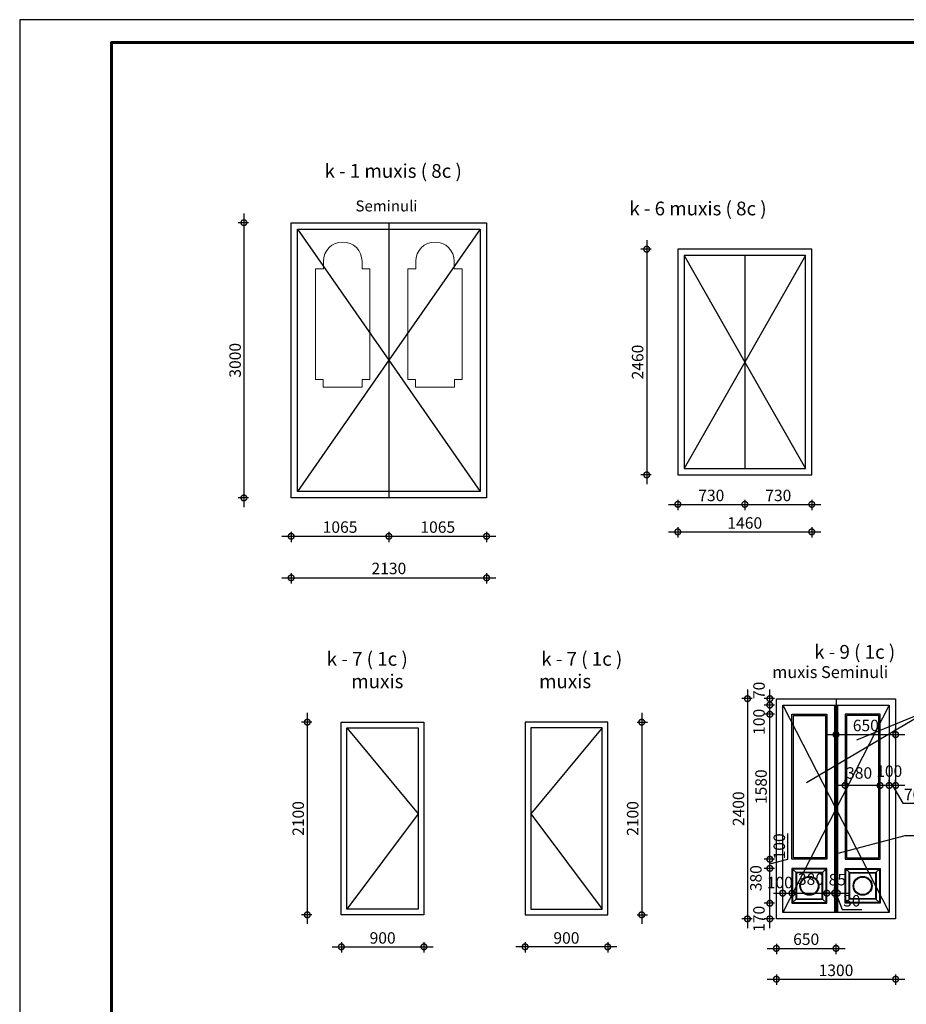
# Model space of a CAD drawing. Units: millimetres. Extents: x 253230 to 277519, y 79310 to 100448.
# Drawn here: x 256519 to 266182, y 89715 to 100448 of the extents above; entities that cross this region are included whole.
import ezdxf

# ---------------------------------------------------------------- set-up
doc = ezdxf.new("R2010")
doc.units = ezdxf.units.MM
doc.layers.add('Stairs', color=7, linetype='Continuous', lineweight=0, true_color=0x000000)
doc.styles.get("Standard").update_dxf_attribs({"font": 'arial.ttf'})
doc.styles.add('ГОСТ 2.304', font='CS_Gost2304.shx')
doc.dimstyles.new('СПДС', dxfattribs={"dimscale": 100, "dimtxt": 2.5, "dimasz": 2.5, "dimexe": 1.25, "dimexo": 0.625, "dimtad": 1, "dimdec": 0, "dimrnd": 0.001, "dimtxsty": 'ГОСТ 2.304', "dimblk": 'ARCHTICK', "dimblk1": 'ARCHTICK', "dimblk2": 'ARCHTICK', "dimcen": 2.5, "dimdle": 2, "dimadec": 0, "dimazin": 2, "dimtfac": 0.75, "dimtdec": 4, "dimtmove": 1, "dimatfit": 3, "dimfxl": 1, "dimtolj": 1, "dimarcsym": 1})

# ---------------------------------------------------------------- blocks, each defined once
blk = doc.blocks.new('_DotSmall')
at = {"color": 0, "linetype": 'ByBlock', "const_width": 0.5}
blk.add_lwpolyline([(-0.0625, 0, 1), (0.0625, 0, 1)], format="xyb", close=True, dxfattribs=at)
blk = doc.blocks.new('*D638')
at = {"color": 0, "lineweight": -2, "ltscale": 50, "transparency": 16777216}
for p, q in [((258963, 98335), (258963, 95135)), ((259013, 98235), (258900, 98235)), ((259013, 95235), (258900, 95235))]:
    blk.add_line(p, q, dxfattribs=at)
at = {"layer": 'Defpoints', "color": 0, "lineweight": 25, "ltscale": 50, "transparency": 16777216}
for p in [(259478, 98235), (258963, 95235), (259478, 95235)]:
    blk.add_point(p, dxfattribs=at)
at = {"color": 0, "lineweight": -2, "ltscale": 50, "transparency": 16777216, "xscale": 125, "yscale": 125, "zscale": 125}
for p, rotation in [((258963, 98235), 90), ((258963, 95235), 270)]:
    blk.add_blockref('_DotSmall', p, dxfattribs=dict(at, rotation=rotation))
at = {"color": 0, "lineweight": 25, "ltscale": 50, "transparency": 16777216, "insert": (258867, 96735), "char_height": 125, "attachment_point": 5, "rotation": 90, "style": 'ГОСТ 2.304'}
blk.add_mtext('\\A1;3000', dxfattribs=at)
blk = doc.blocks.new('*D639')
at = {"color": 0, "lineweight": -2, "ltscale": 50, "transparency": 16777216}
for p, q in [((259378, 94364), (261708, 94364)), ((259478, 94414), (259478, 94302)), ((261608, 94414), (261608, 94302))]:
    blk.add_line(p, q, dxfattribs=at)
at = {"layer": 'Defpoints', "color": 0, "lineweight": 25, "ltscale": 50, "transparency": 16777216}
for p in [(259478, 98235), (261608, 98235), (261608, 94364)]:
    blk.add_point(p, dxfattribs=at)
at = {"color": 0, "lineweight": -2, "ltscale": 50, "transparency": 16777216, "xscale": 125, "yscale": 125, "zscale": 125, "rotation": 180}
blk.add_blockref('_DotSmall', (259478, 94364), dxfattribs=at)
at = {"color": 0, "lineweight": -2, "ltscale": 50, "transparency": 16777216, "xscale": 125, "yscale": 125, "zscale": 125}
blk.add_blockref('_DotSmall', (261608, 94364), dxfattribs=at)
at = {"color": 0, "lineweight": 25, "ltscale": 50, "transparency": 16777216, "insert": (260543, 94466), "char_height": 125, "attachment_point": 5, "style": 'ГОСТ 2.304'}
blk.add_mtext('\\A1;2130', dxfattribs=at)
blk = doc.blocks.new('*D640')
at = {"color": 0, "lineweight": -2, "ltscale": 50, "transparency": 16777216}
for p, q in [((259378, 94817), (260643, 94817)), ((259478, 94867), (259478, 94754)), ((260543, 94867), (260543, 94754))]:
    blk.add_line(p, q, dxfattribs=at)
at = {"layer": 'Defpoints', "color": 0, "lineweight": 25, "ltscale": 50, "transparency": 16777216}
for p in [(259478, 95235), (260543, 95235), (260543, 94817)]:
    blk.add_point(p, dxfattribs=at)
at = {"color": 0, "lineweight": -2, "ltscale": 50, "transparency": 16777216, "xscale": 125, "yscale": 125, "zscale": 125, "rotation": 180}
blk.add_blockref('_DotSmall', (259478, 94817), dxfattribs=at)
at = {"color": 0, "lineweight": -2, "ltscale": 50, "transparency": 16777216, "xscale": 125, "yscale": 125, "zscale": 125}
blk.add_blockref('_DotSmall', (260543, 94817), dxfattribs=at)
at = {"color": 0, "lineweight": 25, "ltscale": 50, "transparency": 16777216, "insert": (260011, 94917), "char_height": 125, "attachment_point": 5, "style": 'ГОСТ 2.304'}
blk.add_mtext('\\A1;1065', dxfattribs=at)
blk = doc.blocks.new('*D641')
at = {"color": 0, "lineweight": -2, "ltscale": 50, "transparency": 16777216}
for p, q in [((260443, 94817), (261708, 94817)), ((260543, 94867), (260543, 94754)), ((261608, 94867), (261608, 94754))]:
    blk.add_line(p, q, dxfattribs=at)
at = {"layer": 'Defpoints', "color": 0, "lineweight": 25, "ltscale": 50, "transparency": 16777216}
for p in [(260543, 95235), (261608, 95235), (261608, 94817)]:
    blk.add_point(p, dxfattribs=at)
at = {"color": 0, "lineweight": -2, "ltscale": 50, "transparency": 16777216, "xscale": 125, "yscale": 125, "zscale": 125, "rotation": 180}
blk.add_blockref('_DotSmall', (260543, 94817), dxfattribs=at)
at = {"color": 0, "lineweight": -2, "ltscale": 50, "transparency": 16777216, "xscale": 125, "yscale": 125, "zscale": 125}
blk.add_blockref('_DotSmall', (261608, 94817), dxfattribs=at)
at = {"color": 0, "lineweight": 25, "ltscale": 50, "transparency": 16777216, "insert": (261076, 94917), "char_height": 125, "attachment_point": 5, "style": 'ГОСТ 2.304'}
blk.add_mtext('\\A1;1065', dxfattribs=at)
blk = doc.blocks.new('*D642')
at = {"color": 0, "lineweight": -2, "ltscale": 50, "transparency": 16777216}
for p, q in [((263353, 98046), (263353, 95386)), ((263403, 97946), (263290, 97946)), ((263403, 95486), (263290, 95486))]:
    blk.add_line(p, q, dxfattribs=at)
at = {"layer": 'Defpoints', "color": 0, "lineweight": 25, "ltscale": 50, "transparency": 16777216}
for p in [(263692, 97946), (263353, 95486), (263692, 95486)]:
    blk.add_point(p, dxfattribs=at)
at = {"color": 0, "lineweight": -2, "ltscale": 50, "transparency": 16777216, "xscale": 125, "yscale": 125, "zscale": 125}
for p, rotation in [((263353, 97946), 90), ((263353, 95486), 270)]:
    blk.add_blockref('_DotSmall', p, dxfattribs=dict(at, rotation=rotation))
at = {"color": 0, "lineweight": 25, "ltscale": 50, "transparency": 16777216, "insert": (263254, 96716), "char_height": 125, "attachment_point": 5, "rotation": 90, "style": 'ГОСТ 2.304'}
blk.add_mtext('\\A1;2460', dxfattribs=at)
blk = doc.blocks.new('*D643')
at = {"color": 0, "lineweight": -2, "ltscale": 50, "transparency": 16777216}
for p, q in [((263692, 95215), (263692, 95103)), ((264422, 95215), (264422, 95103)), ((263592, 95165), (264522, 95165))]:
    blk.add_line(p, q, dxfattribs=at)
at = {"layer": 'Defpoints', "color": 0, "lineweight": 25, "ltscale": 50, "transparency": 16777216}
for p in [(263692, 95486), (264422, 95486), (264422, 95165)]:
    blk.add_point(p, dxfattribs=at)
at = {"color": 0, "lineweight": -2, "ltscale": 50, "transparency": 16777216, "xscale": 125, "yscale": 125, "zscale": 125, "rotation": 180}
blk.add_blockref('_DotSmall', (263692, 95165), dxfattribs=at)
at = {"color": 0, "lineweight": -2, "ltscale": 50, "transparency": 16777216, "xscale": 125, "yscale": 125, "zscale": 125}
blk.add_blockref('_DotSmall', (264422, 95165), dxfattribs=at)
at = {"color": 0, "lineweight": 25, "ltscale": 50, "transparency": 16777216, "insert": (264057, 95262), "char_height": 125, "attachment_point": 5, "style": 'ГОСТ 2.304'}
blk.add_mtext('\\A1;730', dxfattribs=at)
blk = doc.blocks.new('*D644')
at = {"color": 0, "lineweight": -2, "ltscale": 50, "transparency": 16777216}
for p, q in [((263692, 94915), (263692, 94802)), ((265152, 94915), (265152, 94802)), ((263592, 94865), (265252, 94865))]:
    blk.add_line(p, q, dxfattribs=at)
at = {"layer": 'Defpoints', "color": 0, "lineweight": 25, "ltscale": 50, "transparency": 16777216}
for p in [(263692, 95486), (265152, 95486), (265152, 94865)]:
    blk.add_point(p, dxfattribs=at)
at = {"color": 0, "lineweight": -2, "ltscale": 50, "transparency": 16777216, "xscale": 125, "yscale": 125, "zscale": 125, "rotation": 180}
blk.add_blockref('_DotSmall', (263692, 94865), dxfattribs=at)
at = {"color": 0, "lineweight": -2, "ltscale": 50, "transparency": 16777216, "xscale": 125, "yscale": 125, "zscale": 125}
blk.add_blockref('_DotSmall', (265152, 94865), dxfattribs=at)
at = {"color": 0, "lineweight": 25, "ltscale": 50, "transparency": 16777216, "insert": (264422, 94962), "char_height": 125, "attachment_point": 5, "style": 'ГОСТ 2.304'}
blk.add_mtext('\\A1;1460', dxfattribs=at)
blk = doc.blocks.new('*D636')
at = {"color": 0, "lineweight": -2, "ltscale": 50, "transparency": 16777216}
for p, q in [((264422, 95215), (264422, 95103)), ((265152, 95215), (265152, 95103)), ((264322, 95165), (265252, 95165))]:
    blk.add_line(p, q, dxfattribs=at)
at = {"layer": 'Defpoints', "color": 0, "lineweight": 25, "ltscale": 50, "transparency": 16777216}
for p in [(264422, 95483), (265152, 95483), (265152, 95165)]:
    blk.add_point(p, dxfattribs=at)
at = {"color": 0, "lineweight": -2, "ltscale": 50, "transparency": 16777216, "xscale": 125, "yscale": 125, "zscale": 125, "rotation": 180}
blk.add_blockref('_DotSmall', (264422, 95165), dxfattribs=at)
at = {"color": 0, "lineweight": -2, "ltscale": 50, "transparency": 16777216, "xscale": 125, "yscale": 125, "zscale": 125}
blk.add_blockref('_DotSmall', (265152, 95165), dxfattribs=at)
at = {"color": 0, "lineweight": 25, "ltscale": 50, "transparency": 16777216, "insert": (264787, 95262), "char_height": 125, "attachment_point": 5, "style": 'ГОСТ 2.304'}
blk.add_mtext('\\A1;730', dxfattribs=at)
blk = doc.blocks.new('*D651')
at = {"color": 0, "lineweight": -2, "ltscale": 50, "transparency": 16777216}
for p, q in [((259654, 92891), (259654, 90591)), ((259704, 92791), (259591, 92791)), ((259704, 90691), (259591, 90691))]:
    blk.add_line(p, q, dxfattribs=at)
at = {"layer": 'Defpoints', "color": 0, "lineweight": 25, "ltscale": 50, "transparency": 16777216}
for p in [(260025, 92791), (259654, 90691), (260025, 90691)]:
    blk.add_point(p, dxfattribs=at)
at = {"color": 0, "lineweight": -2, "ltscale": 50, "transparency": 16777216, "xscale": 125, "yscale": 125, "zscale": 125}
for p, rotation in [((259654, 92791), 90), ((259654, 90691), 270)]:
    blk.add_blockref('_DotSmall', p, dxfattribs=dict(at, rotation=rotation))
at = {"color": 0, "lineweight": 25, "ltscale": 50, "transparency": 16777216, "insert": (259555, 91741), "char_height": 125, "attachment_point": 5, "rotation": 90, "style": 'ГОСТ 2.304'}
blk.add_mtext('\\A1;2100', dxfattribs=at)
blk = doc.blocks.new('*D652')
at = {"color": 0, "lineweight": -2, "ltscale": 50, "transparency": 16777216}
for p, q in [((260025, 90392), (260025, 90279)), ((260925, 90392), (260925, 90279)), ((259925, 90342), (261025, 90342))]:
    blk.add_line(p, q, dxfattribs=at)
at = {"layer": 'Defpoints', "color": 0, "lineweight": 25, "ltscale": 50, "transparency": 16777216}
for p in [(260025, 90691), (260925, 90691), (260925, 90342)]:
    blk.add_point(p, dxfattribs=at)
at = {"color": 0, "lineweight": -2, "ltscale": 50, "transparency": 16777216, "xscale": 125, "yscale": 125, "zscale": 125, "rotation": 180}
blk.add_blockref('_DotSmall', (260025, 90342), dxfattribs=at)
at = {"color": 0, "lineweight": -2, "ltscale": 50, "transparency": 16777216, "xscale": 125, "yscale": 125, "zscale": 125}
blk.add_blockref('_DotSmall', (260925, 90342), dxfattribs=at)
at = {"color": 0, "lineweight": 25, "ltscale": 50, "transparency": 16777216, "insert": (260475, 90439), "char_height": 125, "attachment_point": 5, "style": 'ГОСТ 2.304'}
blk.add_mtext('\\A1;900', dxfattribs=at)
blk = doc.blocks.new('*D653')
at = {"color": 0, "lineweight": -2, "ltscale": 50, "transparency": 16777216}
for p, q in [((263299, 92891), (263299, 90591)), ((263249, 92791), (263362, 92791)), ((263249, 90691), (263362, 90691))]:
    blk.add_line(p, q, dxfattribs=at)
at = {"layer": 'Defpoints', "color": 0, "lineweight": 25, "ltscale": 50, "transparency": 16777216}
for p in [(262928, 92791), (262928, 90691), (263299, 90691)]:
    blk.add_point(p, dxfattribs=at)
at = {"color": 0, "lineweight": -2, "ltscale": 50, "transparency": 16777216, "xscale": 125, "yscale": 125, "zscale": 125}
for p, rotation in [((263299, 92791), 90), ((263299, 90691), 270)]:
    blk.add_blockref('_DotSmall', p, dxfattribs=dict(at, rotation=rotation))
at = {"color": 0, "lineweight": 25, "ltscale": 50, "transparency": 16777216, "insert": (263200, 91741), "char_height": 125, "attachment_point": 5, "rotation": 90, "style": 'ГОСТ 2.304'}
blk.add_mtext('\\A1;2100', dxfattribs=at)
blk = doc.blocks.new('*D654')
at = {"color": 0, "lineweight": -2, "ltscale": 50, "transparency": 16777216}
for p, q in [((262028, 90392), (262028, 90279)), ((262928, 90392), (262928, 90279)), ((263028, 90342), (261928, 90342))]:
    blk.add_line(p, q, dxfattribs=at)
at = {"layer": 'Defpoints', "color": 0, "lineweight": 25, "ltscale": 50, "transparency": 16777216}
for p in [(262028, 90691), (262928, 90691), (262028, 90342)]:
    blk.add_point(p, dxfattribs=at)
at = {"color": 0, "lineweight": -2, "ltscale": 50, "transparency": 16777216, "xscale": 125, "yscale": 125, "zscale": 125, "rotation": 180}
blk.add_blockref('_DotSmall', (262028, 90342), dxfattribs=at)
at = {"color": 0, "lineweight": -2, "ltscale": 50, "transparency": 16777216, "xscale": 125, "yscale": 125, "zscale": 125}
blk.add_blockref('_DotSmall', (262928, 90342), dxfattribs=at)
at = {"color": 0, "lineweight": 25, "ltscale": 50, "transparency": 16777216, "insert": (262478, 90439), "char_height": 125, "attachment_point": 5, "style": 'ГОСТ 2.304'}
blk.add_mtext('\\A1;900', dxfattribs=at)
blk = doc.blocks.new('*D655')
at = {"color": 0, "lineweight": -2, "ltscale": 50, "transparency": 16777216}
for p, q in [((264451, 93147), (264451, 90547)), ((264501, 93047), (264389, 93047)), ((264501, 90647), (264389, 90647))]:
    blk.add_line(p, q, dxfattribs=at)
at = {"layer": 'Defpoints', "color": 0, "lineweight": 25, "ltscale": 50, "transparency": 16777216}
for p in [(264766, 93047), (264451, 90647), (264766, 90647)]:
    blk.add_point(p, dxfattribs=at)
at = {"color": 0, "lineweight": -2, "ltscale": 50, "transparency": 16777216, "xscale": 125, "yscale": 125, "zscale": 125}
for p, rotation in [((264451, 93047), 90), ((264451, 90647), 270)]:
    blk.add_blockref('_DotSmall', p, dxfattribs=dict(at, rotation=rotation))
at = {"color": 0, "lineweight": 25, "ltscale": 50, "transparency": 16777216, "insert": (264353, 91847), "char_height": 125, "attachment_point": 5, "rotation": 90, "style": 'ГОСТ 2.304'}
blk.add_mtext('\\A1;2400', dxfattribs=at)
blk = doc.blocks.new('*D656')
at = {"color": 0, "lineweight": -2, "ltscale": 50, "transparency": 16777216}
for p, q in [((264766, 90375), (264766, 90262)), ((265416, 90375), (265416, 90262)), ((264666, 90325), (265516, 90325))]:
    blk.add_line(p, q, dxfattribs=at)
at = {"layer": 'Defpoints', "color": 0, "lineweight": 25, "ltscale": 50, "transparency": 16777216}
for p in [(265416, 92977), (264766, 90647), (265416, 90325)]:
    blk.add_point(p, dxfattribs=at)
at = {"color": 0, "lineweight": -2, "ltscale": 50, "transparency": 16777216, "xscale": 125, "yscale": 125, "zscale": 125, "rotation": 180}
blk.add_blockref('_DotSmall', (264766, 90325), dxfattribs=at)
at = {"color": 0, "lineweight": -2, "ltscale": 50, "transparency": 16777216, "xscale": 125, "yscale": 125, "zscale": 125}
blk.add_blockref('_DotSmall', (265416, 90325), dxfattribs=at)
at = {"color": 0, "lineweight": 25, "ltscale": 50, "transparency": 16777216, "insert": (265091, 90425), "char_height": 125, "attachment_point": 5, "style": 'ГОСТ 2.304'}
blk.add_mtext('\\A1;650', dxfattribs=at)
blk = doc.blocks.new('*D657')
at = {"color": 0, "lineweight": -2, "ltscale": 50, "transparency": 16777216}
for p, q in [((265316, 92655), (266166, 92655)), ((265416, 92705), (265416, 92592)), ((266066, 92605), (266066, 92717))]:
    blk.add_line(p, q, dxfattribs=at)
at = {"layer": 'Defpoints', "color": 0, "lineweight": 25, "ltscale": 50, "transparency": 16777216}
for p in [(265416, 92977), (266066, 92655), (266066, 90647)]:
    blk.add_point(p, dxfattribs=at)
at = {"color": 0, "lineweight": -2, "ltscale": 50, "transparency": 16777216, "xscale": 125, "yscale": 125, "zscale": 125, "rotation": 180}
blk.add_blockref('_DotSmall', (265416, 92655), dxfattribs=at)
at = {"color": 0, "lineweight": -2, "ltscale": 50, "transparency": 16777216, "xscale": 125, "yscale": 125, "zscale": 125}
blk.add_blockref('_DotSmall', (266066, 92655), dxfattribs=at)
at = {"color": 0, "lineweight": 25, "ltscale": 50, "transparency": 16777216, "insert": (265741, 92755), "char_height": 125, "attachment_point": 5, "style": 'ГОСТ 2.304'}
blk.add_mtext('\\A1;650', dxfattribs=at)
blk = doc.blocks.new('*D658')
at = {"color": 0, "lineweight": -2, "ltscale": 50, "transparency": 16777216}
for p, q in [((264666, 89989), (266166, 89989)), ((264766, 90039), (264766, 89927)), ((266066, 90039), (266066, 89927))]:
    blk.add_line(p, q, dxfattribs=at)
at = {"layer": 'Defpoints', "color": 0, "lineweight": 25, "ltscale": 50, "transparency": 16777216}
for p in [(264766, 90647), (266066, 90647), (266066, 89989)]:
    blk.add_point(p, dxfattribs=at)
at = {"color": 0, "lineweight": -2, "ltscale": 50, "transparency": 16777216, "xscale": 125, "yscale": 125, "zscale": 125, "rotation": 180}
blk.add_blockref('_DotSmall', (264766, 89989), dxfattribs=at)
at = {"color": 0, "lineweight": -2, "ltscale": 50, "transparency": 16777216, "xscale": 125, "yscale": 125, "zscale": 125}
blk.add_blockref('_DotSmall', (266066, 89989), dxfattribs=at)
at = {"color": 0, "lineweight": 25, "ltscale": 50, "transparency": 16777216, "insert": (265416, 90086), "char_height": 125, "attachment_point": 5, "style": 'ГОСТ 2.304'}
blk.add_mtext('\\A1;1300', dxfattribs=at)
blk = doc.blocks.new('*D676')
at = {"color": 0, "lineweight": -2, "ltscale": 50, "transparency": 16777216}
for p, q in [((264695, 90547), (264695, 90917)), ((264745, 90817), (264633, 90817)), ((264745, 90647), (264633, 90647))]:
    blk.add_line(p, q, dxfattribs=at)
at = {"layer": 'Defpoints', "color": 0, "lineweight": 25, "ltscale": 50, "transparency": 16777216}
for p in [(264695, 90817), (265126, 90817), (265115, 90647)]:
    blk.add_point(p, dxfattribs=at)
at = {"color": 0, "lineweight": -2, "ltscale": 50, "transparency": 16777216, "xscale": 125, "yscale": 125, "zscale": 125}
for p, rotation in [((264695, 90817), 90), ((264695, 90647), 270)]:
    blk.add_blockref('_DotSmall', p, dxfattribs=dict(at, rotation=rotation))
at = {"color": 0, "lineweight": 25, "ltscale": 50, "transparency": 16777216, "insert": (264576, 90647), "char_height": 125, "attachment_point": 5, "rotation": 90, "style": 'ГОСТ 2.304'}
blk.add_mtext('\\A1;170', dxfattribs=at)
blk = doc.blocks.new('*D677')
at = {"color": 0, "lineweight": -2, "ltscale": 50, "transparency": 16777216}
for p, q in [((264695, 90717), (264695, 91297)), ((264745, 91197), (264633, 91197)), ((264745, 90817), (264633, 90817))]:
    blk.add_line(p, q, dxfattribs=at)
at = {"layer": 'Defpoints', "color": 0, "lineweight": 25, "ltscale": 50, "transparency": 16777216}
for p in [(264695, 91197), (264936, 91197), (265126, 90817)]:
    blk.add_point(p, dxfattribs=at)
at = {"color": 0, "lineweight": -2, "ltscale": 50, "transparency": 16777216, "xscale": 125, "yscale": 125, "zscale": 125}
for p, rotation in [((264695, 91197), 90), ((264695, 90817), 270)]:
    blk.add_blockref('_DotSmall', p, dxfattribs=dict(at, rotation=rotation))
at = {"color": 0, "lineweight": 25, "ltscale": 50, "transparency": 16777216, "insert": (264543, 91090), "char_height": 125, "attachment_point": 5, "rotation": 90, "style": 'ГОСТ 2.304'}
blk.add_mtext('\\A1;380', dxfattribs=at)
blk = doc.blocks.new('*D678')
at = {"color": 0, "lineweight": -2, "ltscale": 50, "transparency": 16777216}
for p, q in [((264892, 91298), (264892, 91577)), ((264695, 91097), (264695, 91397)), ((264745, 91297), (264633, 91297)), ((264695, 91247), (264892, 91298)), ((264745, 91197), (264633, 91197))]:
    blk.add_line(p, q, dxfattribs=at)
at = {"layer": 'Defpoints', "color": 0, "lineweight": 25, "ltscale": 50, "transparency": 16777216}
for p in [(264695, 91297), (264936, 91297), (264936, 91197)]:
    blk.add_point(p, dxfattribs=at)
at = {"color": 0, "lineweight": -2, "ltscale": 50, "transparency": 16777216, "xscale": 125, "yscale": 125, "zscale": 125}
for p, rotation in [((264695, 91297), 90), ((264695, 91197), 270)]:
    blk.add_blockref('_DotSmall', p, dxfattribs=dict(at, rotation=rotation))
at = {"color": 0, "lineweight": 25, "ltscale": 50, "transparency": 16777216, "insert": (264798, 91437), "char_height": 125, "attachment_point": 5, "rotation": 90, "style": 'ГОСТ 2.304'}
blk.add_mtext('\\A1;100', dxfattribs=at)
blk = doc.blocks.new('*D679')
at = {"color": 0, "lineweight": -2, "ltscale": 50, "transparency": 16777216}
for p, q in [((264695, 91197), (264695, 92977)), ((264745, 92877), (264633, 92877)), ((264745, 91297), (264633, 91297))]:
    blk.add_line(p, q, dxfattribs=at)
at = {"layer": 'Defpoints', "color": 0, "lineweight": 25, "ltscale": 50, "transparency": 16777216}
for p in [(264695, 92877), (264936, 92877), (264936, 91297)]:
    blk.add_point(p, dxfattribs=at)
at = {"color": 0, "lineweight": -2, "ltscale": 50, "transparency": 16777216, "xscale": 125, "yscale": 125, "zscale": 125}
for p, rotation in [((264695, 92877), 90), ((264695, 91297), 270)]:
    blk.add_blockref('_DotSmall', p, dxfattribs=dict(at, rotation=rotation))
at = {"color": 0, "lineweight": 25, "ltscale": 50, "transparency": 16777216, "insert": (264599, 92087), "char_height": 125, "attachment_point": 5, "rotation": 90, "style": 'ГОСТ 2.304'}
blk.add_mtext('\\A1;1580', dxfattribs=at)
blk = doc.blocks.new('*D680')
at = {"color": 0, "lineweight": -2, "ltscale": 50, "transparency": 16777216}
for p, q in [((264695, 92777), (264695, 93077)), ((264745, 92977), (264633, 92977)), ((264745, 92877), (264633, 92877))]:
    blk.add_line(p, q, dxfattribs=at)
at = {"layer": 'Defpoints', "color": 0, "lineweight": 25, "ltscale": 50, "transparency": 16777216}
for p in [(264695, 92977), (264948, 92977), (264936, 92877)]:
    blk.add_point(p, dxfattribs=at)
at = {"color": 0, "lineweight": -2, "ltscale": 50, "transparency": 16777216, "xscale": 125, "yscale": 125, "zscale": 125}
for p, rotation in [((264695, 92977), 90), ((264695, 92877), 270)]:
    blk.add_blockref('_DotSmall', p, dxfattribs=dict(at, rotation=rotation))
at = {"color": 0, "lineweight": 25, "ltscale": 50, "transparency": 16777216, "insert": (264577, 92794), "char_height": 125, "attachment_point": 5, "rotation": 90, "style": 'ГОСТ 2.304'}
blk.add_mtext('\\A1;100', dxfattribs=at)
blk = doc.blocks.new('*D681')
at = {"color": 0, "lineweight": -2, "ltscale": 50, "transparency": 16777216}
for p, q in [((264695, 92877), (264695, 93147)), ((264745, 93047), (264633, 93047)), ((264745, 92977), (264633, 92977))]:
    blk.add_line(p, q, dxfattribs=at)
at = {"layer": 'Defpoints', "color": 0, "lineweight": 25, "ltscale": 50, "transparency": 16777216}
for p in [(264695, 93047), (264948, 92977), (264960, 93047)]:
    blk.add_point(p, dxfattribs=at)
at = {"color": 0, "lineweight": -2, "ltscale": 50, "transparency": 16777216, "xscale": 125, "yscale": 125, "zscale": 125}
for p, rotation in [((264695, 93047), 90), ((264695, 92977), 270)]:
    blk.add_blockref('_DotSmall', p, dxfattribs=dict(at, rotation=rotation))
at = {"color": 0, "lineweight": 25, "ltscale": 50, "transparency": 16777216, "insert": (264577, 93137), "char_height": 125, "attachment_point": 5, "rotation": 90, "style": 'ГОСТ 2.304'}
blk.add_mtext('\\A1;70', dxfattribs=at)
blk = doc.blocks.new('*D682')
at = {"color": 0, "lineweight": -2, "ltscale": 50, "transparency": 16777216}
for p, q in [((264736, 90927), (265036, 90927)), ((264836, 90877), (264836, 90990)), ((264936, 90877), (264936, 90990))]:
    blk.add_line(p, q, dxfattribs=at)
at = {"layer": 'Defpoints', "color": 0, "lineweight": 25, "ltscale": 50, "transparency": 16777216}
for p in [(264936, 90927), (264936, 90817), (264836, 90717)]:
    blk.add_point(p, dxfattribs=at)
at = {"color": 0, "lineweight": -2, "ltscale": 50, "transparency": 16777216, "xscale": 125, "yscale": 125, "zscale": 125, "rotation": 180}
blk.add_blockref('_DotSmall', (264836, 90927), dxfattribs=at)
at = {"color": 0, "lineweight": -2, "ltscale": 50, "transparency": 16777216, "xscale": 125, "yscale": 125, "zscale": 125}
blk.add_blockref('_DotSmall', (264936, 90927), dxfattribs=at)
at = {"color": 0, "lineweight": 25, "ltscale": 50, "transparency": 16777216, "insert": (264804, 91043), "char_height": 125, "attachment_point": 5, "style": 'ГОСТ 2.304'}
blk.add_mtext('\\A1;100', dxfattribs=at)
blk = doc.blocks.new('*D683')
at = {"color": 0, "lineweight": -2, "ltscale": 50, "transparency": 16777216}
for p, q in [((264836, 90927), (265416, 90927)), ((264936, 90877), (264936, 90990)), ((265316, 90877), (265316, 90990))]:
    blk.add_line(p, q, dxfattribs=at)
at = {"layer": 'Defpoints', "color": 0, "lineweight": 25, "ltscale": 50, "transparency": 16777216}
for p in [(265316, 90927), (264936, 90817), (265316, 90817)]:
    blk.add_point(p, dxfattribs=at)
at = {"color": 0, "lineweight": -2, "ltscale": 50, "transparency": 16777216, "xscale": 125, "yscale": 125, "zscale": 125, "rotation": 180}
blk.add_blockref('_DotSmall', (264936, 90927), dxfattribs=at)
at = {"color": 0, "lineweight": -2, "ltscale": 50, "transparency": 16777216, "xscale": 125, "yscale": 125, "zscale": 125}
blk.add_blockref('_DotSmall', (265316, 90927), dxfattribs=at)
at = {"color": 0, "lineweight": 25, "ltscale": 50, "transparency": 16777216, "insert": (265143, 91080), "char_height": 125, "attachment_point": 5, "style": 'ГОСТ 2.304'}
blk.add_mtext('\\A1;380', dxfattribs=at)
blk = doc.blocks.new('*D684')
at = {"color": 0, "lineweight": -2, "ltscale": 50, "transparency": 16777216}
for p, q in [((265216, 90927), (265501, 90927)), ((265316, 90877), (265316, 90990)), ((265401, 90877), (265401, 90990))]:
    blk.add_line(p, q, dxfattribs=at)
at = {"layer": 'Defpoints', "color": 0, "lineweight": 25, "ltscale": 50, "transparency": 16777216}
for p in [(265401, 90927), (265316, 90817), (265401, 90717)]:
    blk.add_point(p, dxfattribs=at)
at = {"color": 0, "lineweight": -2, "ltscale": 50, "transparency": 16777216, "xscale": 125, "yscale": 125, "zscale": 125, "rotation": 180}
blk.add_blockref('_DotSmall', (265316, 90927), dxfattribs=at)
at = {"color": 0, "lineweight": -2, "ltscale": 50, "transparency": 16777216, "xscale": 125, "yscale": 125, "zscale": 125}
blk.add_blockref('_DotSmall', (265401, 90927), dxfattribs=at)
at = {"color": 0, "lineweight": 25, "ltscale": 50, "transparency": 16777216, "insert": (265431, 91074), "char_height": 125, "attachment_point": 5, "style": 'ГОСТ 2.304'}
blk.add_mtext('\\A1;85', dxfattribs=at)
blk = doc.blocks.new('*D685')
at = {"color": 0, "lineweight": -2, "ltscale": 50, "transparency": 16777216}
for p, q in [((265401, 90927), (265276, 90927)), ((265401, 90877), (265401, 90990)), ((265401, 90927), (265431, 90927)), ((265401, 90927), (265431, 90927)), ((265416, 90927), (265483, 90748)), ((265431, 90877), (265431, 90990)), ((265431, 90927), (265556, 90927)), ((265483, 90748), (265696, 90748))]:
    blk.add_line(p, q, dxfattribs=at)
at = {"layer": 'Defpoints', "color": 0, "lineweight": 25, "ltscale": 50, "transparency": 16777216}
for p in [(265431, 90927), (265401, 90717), (265431, 90717)]:
    blk.add_point(p, dxfattribs=at)
at = {"color": 0, "lineweight": -2, "ltscale": 50, "transparency": 16777216, "xscale": 125, "yscale": 125, "zscale": 125}
blk.add_blockref('_DotSmall', (265401, 90927), dxfattribs=at)
at = {"color": 0, "lineweight": -2, "ltscale": 50, "transparency": 16777216, "xscale": 125, "yscale": 125, "zscale": 125, "rotation": 180}
blk.add_blockref('_DotSmall', (265431, 90927), dxfattribs=at)
at = {"color": 0, "lineweight": 25, "ltscale": 50, "transparency": 16777216, "insert": (265589, 90844), "char_height": 125, "attachment_point": 5, "style": 'ГОСТ 2.304'}
blk.add_mtext('\\A1;30', dxfattribs=at)
blk = doc.blocks.new('*D686')
at = {"color": 0, "lineweight": -2, "ltscale": 50, "transparency": 16777216}
for p, q in [((266166, 92101), (265896, 92101)), ((265996, 92101), (265996, 92163)), ((266031, 92101), (266145, 91908)), ((266066, 92101), (266066, 92163)), ((266145, 91908), (266357, 91908))]:
    blk.add_line(p, q, dxfattribs=at)
at = {"layer": 'Defpoints', "color": 0, "lineweight": 25, "ltscale": 50, "transparency": 16777216}
for p in [(265996, 92101), (265996, 92101), (266066, 92101)]:
    blk.add_point(p, dxfattribs=at)
at = {"color": 0, "lineweight": -2, "ltscale": 50, "transparency": 16777216, "xscale": 125, "yscale": 125, "zscale": 125, "rotation": 180}
blk.add_blockref('_DotSmall', (265996, 92101), dxfattribs=at)
at = {"color": 0, "lineweight": -2, "ltscale": 50, "transparency": 16777216, "xscale": 125, "yscale": 125, "zscale": 125}
blk.add_blockref('_DotSmall', (266066, 92101), dxfattribs=at)
at = {"color": 0, "lineweight": 25, "ltscale": 50, "transparency": 16777216, "insert": (266251, 92002), "char_height": 125, "attachment_point": 5, "style": 'ГОСТ 2.304'}
blk.add_mtext('\\A1;70', dxfattribs=at)
blk = doc.blocks.new('*D687')
at = {"color": 0, "lineweight": -2, "ltscale": 50, "transparency": 16777216}
for p, q in [((266096, 92101), (265796, 92101)), ((265896, 92101), (265896, 92163)), ((265996, 92101), (265996, 92163))]:
    blk.add_line(p, q, dxfattribs=at)
at = {"layer": 'Defpoints', "color": 0, "lineweight": 25, "ltscale": 50, "transparency": 16777216}
for p in [(265896, 92101), (265896, 92101), (265996, 92101)]:
    blk.add_point(p, dxfattribs=at)
at = {"color": 0, "lineweight": -2, "ltscale": 50, "transparency": 16777216, "xscale": 125, "yscale": 125, "zscale": 125, "rotation": 180}
blk.add_blockref('_DotSmall', (265896, 92101), dxfattribs=at)
at = {"color": 0, "lineweight": -2, "ltscale": 50, "transparency": 16777216, "xscale": 125, "yscale": 125, "zscale": 125}
blk.add_blockref('_DotSmall', (265996, 92101), dxfattribs=at)
at = {"color": 0, "lineweight": 25, "ltscale": 50, "transparency": 16777216, "insert": (265996, 92257), "char_height": 125, "attachment_point": 5, "style": 'ГОСТ 2.304'}
blk.add_mtext('\\A1;100', dxfattribs=at)
blk = doc.blocks.new('*D688')
at = {"color": 0, "lineweight": -2, "ltscale": 50, "transparency": 16777216}
for p, q in [((265996, 92101), (265416, 92101)), ((265516, 92101), (265516, 92163)), ((265896, 92101), (265896, 92163))]:
    blk.add_line(p, q, dxfattribs=at)
at = {"layer": 'Defpoints', "color": 0, "lineweight": 25, "ltscale": 50, "transparency": 16777216}
for p in [(265516, 92101), (265516, 92101), (265896, 92101)]:
    blk.add_point(p, dxfattribs=at)
at = {"color": 0, "lineweight": -2, "ltscale": 50, "transparency": 16777216, "xscale": 125, "yscale": 125, "zscale": 125, "rotation": 180}
blk.add_blockref('_DotSmall', (265516, 92101), dxfattribs=at)
at = {"color": 0, "lineweight": -2, "ltscale": 50, "transparency": 16777216, "xscale": 125, "yscale": 125, "zscale": 125}
blk.add_blockref('_DotSmall', (265896, 92101), dxfattribs=at)
at = {"color": 0, "lineweight": 25, "ltscale": 50, "transparency": 16777216, "insert": (265668, 92237), "char_height": 125, "attachment_point": 5, "style": 'ГОСТ 2.304'}
blk.add_mtext('\\A1;380', dxfattribs=at)

msp = doc.modelspace()

# ---------------------------------------------------------------- linework, layer by layer
at = {"ltscale": 100}
msp.add_line((260543.2, 98235.1), (260543.2, 95235.1), dxfattribs=at)
at = {"ltscale": 50}
for p, q in [((264421.9, 97876.3), (264421.9, 95556.3)), ((265401.3, 92976.9), (265401.3, 90716.9)), ((265406.3, 92976.9), (265406.3, 90716.9)), ((265406.3, 92976.9), (265406.3, 90716.9)), ((265409.3, 92976.9), (265409.3, 90716.9)), ((265416.3, 93046.9), (265416.3, 92976.9)), ((265423.3, 92976.9), (265423.3, 90716.9)), ((265425.9, 92976.9), (265425.9, 90716.9)), ((265431.3, 92976.9), (265431.3, 90716.9))]:
    msp.add_line(p, q, dxfattribs=at)
at = {"color": 7, "linetype": 'Continuous', "lineweight": 25, "ltscale": 50}
for p, q in [((264986.3, 91146.9), (264936.3, 91196.9)), ((265266.3, 91146.9), (265316.3, 91196.9)), ((265566.3, 91146.9), (265516.3, 91196.9)), ((265846.3, 91146.9), (265896.3, 91196.9)), ((265266.3, 91006.9), (265266.3, 91006.9)), ((265566.3, 91006.9), (265566.3, 91006.9)), ((264986.3, 90866.9), (264936.3, 90816.9)), ((265266.3, 90866.9), (265316.3, 90816.9)), ((265566.3, 90866.9), (265516.3, 90816.9)), ((265846.3, 90866.9), (265896.3, 90816.9))]:
    msp.add_line(p, q, dxfattribs=at)
for points in [[(256519.4, 85597.6), (277519.4, 85597.6), (277519.4, 100447.6), (256519.4, 100447.6), (256519.4, 85597.6)], [(265996.3, 92976.9), (264836.3, 90716.9), (264836.3, 90716.9)], [(265416.3, 90716.9), (264836.3, 90716.9), (264836.3, 92976.9), (265416.3, 92976.9)]]:
    msp.add_lwpolyline(points, dxfattribs=at)
at = {"color": 7, "linetype": 'Continuous', "lineweight": 60, "ltscale": 50}
msp.add_lwpolyline([(257519.4, 85847.6), (277269.4, 85847.6), (277269.4, 100197.6), (257519.4, 100197.6), (257519.4, 85847.6)], dxfattribs=at)
at = {"ltscale": 100}
for points in [[(259478.2, 95235.1), (259478.2, 98235.1), (261608.2, 98235.1), (261608.2, 95235.1), (259478.2, 95235.1)], [(259548.2, 98165.1), (260543.2, 96735.1), (259548.2, 95305.1)], [(261538.2, 98165.1), (260543.2, 96735.1), (261538.2, 95305.1)]]:
    msp.add_lwpolyline(points, dxfattribs=at)
msp.add_lwpolyline([(259548.2, 95305.1), (259548.2, 98165.1), (261538.2, 98165.1), (261538.2, 95305.1)], close=True, dxfattribs=at)
at = {"color": 250, "linetype": 'Continuous', "lineweight": 5, "true_color": 0x1c1c1c}
for points in [[(260336.1, 97732.1), (260250.5, 97732.1), (260250.5, 97815.1, 0.9953151), (259830, 97815.1), (259830, 97732.1), (259744.4, 97732.1), (259744.4, 96524.7), (259827.3, 96524.7), (259827.3, 96441.9), (260253.3, 96441.9), (260253.3, 96524.7), (260336.1, 96524.7)], [(260750.3, 97732.1), (260835.9, 97732.1), (260835.9, 97815.1, -0.9953151), (261256.3, 97815.1), (261256.3, 97732.1), (261341.9, 97732.1), (261341.9, 96524.7), (261259.1, 96524.7), (261259.1, 96441.9), (260833.1, 96441.9), (260833.1, 96524.7), (260750.3, 96524.7)]]:
    msp.add_lwpolyline(points, format="xyb", close=True, dxfattribs=at)
at = {"ltscale": 50}
for points in [[(263691.9, 95486.3), (265151.9, 95486.3), (265151.9, 97946.3), (263691.9, 97946.3), (263691.9, 95486.3)], [(263761.9, 97876.3), (264421.9, 96716.3), (263761.9, 95556.3)], [(265081.9, 97876.3), (264421.9, 96716.3), (265081.9, 95556.3)], [(264766.3, 90646.9), (264766.3, 93046.9), (266066.3, 93046.9), (266066.3, 90646.9), (264766.3, 90646.9)], [(264836.3, 92976.9), (265996.3, 90716.9)], [(260024.8, 90691.4), (260024.8, 92791.4), (260924.8, 92791.4), (260924.8, 90691.4), (260024.8, 90691.4)], [(260086, 92730.2), (260863.5, 91791.4), (260086, 90752.7)], [(262928.1, 90691.4), (262928.1, 92791.4), (262028.1, 92791.4), (262028.1, 90691.4), (262928.1, 90691.4)], [(262866.8, 92730.2), (262089.4, 91791.4), (262866.8, 90752.7)]]:
    msp.add_lwpolyline(points, dxfattribs=at)
for points in [[(263761.9, 95556.3), (265081.9, 95556.3), (265081.9, 97876.3), (263761.9, 97876.3)], [(264836.3, 90716.9), (264836.3, 92976.9), (265996.3, 92976.9), (265996.3, 90716.9)], [(260086, 90752.7), (260086, 92730.2), (260863.5, 92730.2), (260863.5, 90752.7)], [(262866.8, 90752.7), (262866.8, 92730.2), (262089.4, 92730.2), (262089.4, 90752.7)]]:
    msp.add_lwpolyline(points, close=True, dxfattribs=at)
at = {"color": 7, "linetype": 'Continuous', "lineweight": 25, "ltscale": 50}
for points in [[(264936.3, 92876.9), (265316.3, 92876.9), (265316.3, 91296.9), (264936.3, 91296.9)], [(264951.3, 92861.9), (265301.3, 92861.9), (265301.3, 91311.9), (264951.3, 91311.9)], [(265896.3, 92876.9), (265516.3, 92876.9), (265516.3, 91296.9), (265896.3, 91296.9)], [(265881.3, 92861.9), (265531.3, 92861.9), (265531.3, 91311.9), (265881.3, 91311.9)], [(264936.3, 90816.9), (265316.3, 90816.9), (265316.3, 91196.9), (264936.3, 91196.9)], [(264943.3, 90823.9), (265309.3, 90823.9), (265309.3, 91189.9), (264943.3, 91189.9)], [(264979.3, 90859.9), (265273.3, 90859.9), (265273.3, 91153.9), (264979.3, 91153.9)], [(264986.3, 90866.9), (265266.3, 90866.9), (265266.3, 91146.9), (264986.3, 91146.9)], [(265896.3, 90816.9), (265516.3, 90816.9), (265516.3, 91196.9), (265896.3, 91196.9)], [(265889.3, 90823.9), (265523.3, 90823.9), (265523.3, 91189.9), (265889.3, 91189.9)], [(265853.3, 90859.9), (265559.3, 90859.9), (265559.3, 91153.9), (265853.3, 91153.9)], [(265846.3, 90866.9), (265566.3, 90866.9), (265566.3, 91146.9), (265846.3, 91146.9)]]:
    msp.add_lwpolyline(points, close=True, dxfattribs=at)
at = {"color": 1, "ltscale": 50}
for points in [[(265641.9, 92599), (266449.9, 92927.8), (265093.5, 92131.3)], [(265425.9, 91358.9), (266169, 91557), (267240.1, 91557)]]:
    msp.add_lwpolyline(points, dxfattribs=at)
at = {"color": 7, "linetype": 'Continuous', "lineweight": 25, "ltscale": 50}
for centre, radius in [((265126.3, 91006.9), 103.1), ((265126.3, 91006.9), 96.1), ((265706.3, 91006.9), 103.1), ((265706.3, 91006.9), 96.1)]:
    msp.add_circle(centre, radius, dxfattribs=at)

# ---------------------------------------------------------------- texts
at = {"layer": 'Stairs', "ltscale": 50, "char_height": 360}
for s, insert, attachment_point in [('{\\fAcadMtavr|b1|i0|c0|p2;\\H0.41667x;k - 1 muxis ( 8c )\\fAcadMtavr|b0|i0|c0|p2;\\H2.4x; }', (259841.6, 98874.2), 1), ('{\\fAcadMtavr|b1|i0|c0|p2;\\H0.41667x; \\H0.79999x;Seminuli }', (260133.7, 98477.3), 1), ('{\\fAcadMtavr|b1|i0|c0|p2;\\H0.41667x;k - 6 muxis ( 8c )}', (263163.7, 98464.9), 1), ('{\\fAcadMtavr|b1|i0|c0|p2;\\H0.41667x;k - 9 ( 1c )}', (266061.1, 93632), 3), ('{\\fAcadMtavr|b1|i0|c0|p2;\\H0.41667x;k - 7 ( 1c )}', (259865.8, 93555.7), 1), ('{\\fAcadMtavr|b1|i0|c0|p2;\\H0.41667x;k - 7 ( 1c )}', (263087.1, 93555.7), 3), ('{\\fAcadMtavr|b1|i0|c0|p2;\\H0.41667x; \\H0.86666x;muxis Seminuli\\H1.1539x; }', (264675.8, 93401.8), 1), ('{\\fAcadMtavr|b1|i0|c0|p2;\\H0.41667x; muxis }', (260087.8, 93311), 1), ('{\\fAcadMtavr|b1|i0|c0|p2;\\H0.41667x; muxis }', (262134.3, 93311), 1)]:
    msp.add_mtext_dynamic_manual_height_columns(s, width=37500, gutter_width=1250, heights=[0], dxfattribs=dict(at, insert=insert, attachment_point=attachment_point))

# ---------------------------------------------------------------- dimensions: what is measured, and where the dimension line sits
at = {"color": 1, "lineweight": 25, "ltscale": 50}
for base, p1, p2, angle, picture, middle in [((258962.9, 95235.1), (259478.2, 98235.1), (259478.2, 95235.1), 90, '*D638', (258866.6, 96735.1)), ((263352.6, 95486.3), (263691.9, 97946.3), (263691.9, 95486.3), 90, '*D642', (263254, 96716.3)), ((264451.1, 90646.9), (264766.3, 93046.9), (264766.3, 90646.9), 90, '*D655', (264352.5, 91846.9)), ((264695.3, 92876.9), (264936.3, 91296.9), (264936.3, 92876.9), 90, '*D679', (264599, 92086.9)), ((259653.8, 90691.4), (260024.8, 92791.4), (260024.8, 90691.4), 90, '*D651', (259555.2, 91741.4)), ((263299, 90691.4), (262928.1, 92791.4), (262928.1, 90691.4), 90, '*D653', (263200.4, 91741.4)), ((262028.1, 90341.6), (262928.1, 90691.4), (262028.1, 90691.4), 180, '*D654', (262478.1, 90438.9))]:
    dim = msp.add_linear_dim(base=base, p1=p1, p2=p2, angle=angle, dimstyle='СПДС', override={"dimscale": 50, "dimblk": 'DotSmall', "dimtdec": 0, "dimldrblk": 'DotSmall', "dimfxlon": 1}, dxfattribs=at)
    dim.commit()
    dim.dimension.update_dxf_attribs({"geometry": picture, "text_midpoint": middle})
for base, p1, p2, picture, middle in [((261608.2, 94364.3), (259478.2, 98235.1), (261608.2, 98235.1), '*D639', (260543.2, 94465.5)), ((264421.9, 95165.2), (263691.9, 95486.3), (264421.9, 95486.3), '*D643', (264056.9, 95261.6)), ((265151.9, 94865), (263691.9, 95486.3), (265151.9, 95486.3), '*D644', (264421.9, 94962.3)), ((265151.9, 95165.2), (264421.9, 95483.1), (265151.9, 95483.1), '*D636', (264786.9, 95261.6)), ((260543.2, 94817), (259478.2, 95235.1), (260543.2, 95235.1), '*D640', (260010.7, 94916.9)), ((261608.2, 94817), (260543.2, 95235.1), (261608.2, 95235.1), '*D641', (261075.7, 94916.9)), ((265416.3, 90324.8), (264766.3, 90646.9), (265416.3, 92976.9), '*D656', (265091.3, 90424.8)), ((266066.3, 92654.8), (265416.3, 92976.9), (266066.3, 90646.9), '*D657', (265741.3, 92754.8)), ((260924.8, 90341.6), (260024.8, 90691.4), (260924.8, 90691.4), '*D652', (260474.8, 90438.9)), ((266066.3, 89989.4), (264766.3, 90646.9), (266066.3, 90646.9), '*D658', (265416.3, 90085.7))]:
    dim = msp.add_linear_dim(base=base, p1=p1, p2=p2, dimstyle='СПДС', override={"dimscale": 50, "dimblk": 'DotSmall', "dimtdec": 0, "dimldrblk": 'DotSmall', "dimfxlon": 1}, dxfattribs=at)
    dim.commit()
    dim.dimension.update_dxf_attribs({"geometry": picture, "text_midpoint": middle})
for base, p1, p2, picture, middle in [((264695.3, 93046.9), (264947.5, 92976.9), (264959.5, 93046.9), '*D681', (264670.3, 93137.2)), ((264695.3, 92976.9), (264936.3, 92876.9), (264947.5, 92976.9), '*D680', (264670.3, 92793.5)), ((264695.3, 91296.9), (264936.3, 91196.9), (264936.3, 91296.9), '*D678', (264892, 91329.7)), ((264695.3, 91196.9), (265126.3, 90816.9), (264936.3, 91196.9), '*D677', (264639.6, 91089.7)), ((264695.3, 90816.9), (265115.2, 90646.9), (265126.3, 90816.9), '*D676', (264669.7, 90646.9))]:
    dim = msp.add_linear_dim(base=base, p1=p1, p2=p2, angle=90, dimstyle='СПДС', override={"dimscale": 50, "dimblk": 'DotSmall', "dimtdec": 0, "dimldrblk": 'DotSmall', "dimfxlon": 1}, dxfattribs=at)
    dim.commit()
    dim.dimension.update_dxf_attribs({"geometry": picture, "text_midpoint": middle, "dimtype": 160})
for base, p1, p2, picture, middle in [((265516.3, 92100.7), (265896.3, 92100.7), (265516.3, 92100.7), '*D688', (265668.1, 92140.4)), ((265896.3, 92100.7), (265996.3, 92100.7), (265896.3, 92100.7), '*D687', (265996.3, 92163.2)), ((265996.3, 92100.7), (266066.3, 92100.7), (265996.3, 92100.7), '*D686', (266176, 91908.1)), ((264936.3, 90927.3), (264836.3, 90716.9), (264936.3, 90816.9), '*D682', (264803.9, 90949.5)), ((265316.3, 90927.3), (264936.3, 90816.9), (265316.3, 90816.9), '*D683', (265143.2, 90983.6)), ((265401.3, 90927.3), (265316.3, 90816.9), (265401.3, 90716.9), '*D684', (265431.3, 90977.3)), ((265431.3, 90927.3), (265401.3, 90716.9), (265431.3, 90716.9), '*D685', (265514.3, 90748.1))]:
    dim = msp.add_linear_dim(base=base, p1=p1, p2=p2, dimstyle='СПДС', override={"dimscale": 50, "dimblk": 'DotSmall', "dimtdec": 0, "dimldrblk": 'DotSmall', "dimfxlon": 1}, dxfattribs=at)
    dim.commit()
    dim.dimension.update_dxf_attribs({"geometry": picture, "text_midpoint": middle, "dimtype": 160})

doc.saveas('drawing.dxf')
